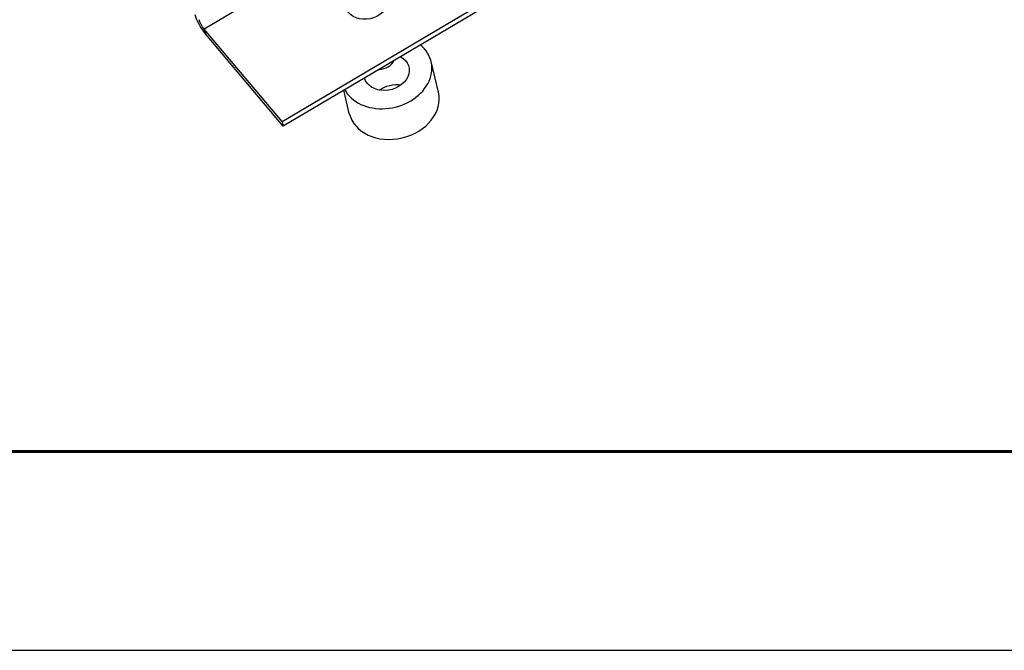
# Model space of a CAD drawing. Units: millimetres. Extents: x 24945 to 31245, y 31301 to 35756.
# Drawn here: x 26965 to 27336, y 31301 to 31538 of the extents above; entities that cross this region are included whole.
import ezdxf

# ---------------------------------------------------------------- set-up
doc = ezdxf.new("R2010")
doc.units = ezdxf.units.MM
doc.layers.add('Visible', color=7, linetype='Continuous', lineweight=35, true_color=0x22346e)
doc.layers.add('СПДС_20', color=7, linetype='Continuous')

msp = doc.modelspace()

# ---------------------------------------------------------------- linework, layer by layer
at = {"layer": 'Visible', "color": 159, "lineweight": 25, "true_color": 0x22346e, "extrusion": (-0.526561, 0.625393, -0.575862)}
for p, q in [((27063.88, 31500.12, 125.91), (27723.61, 31890.26, -53.64)), ((27724.02, 31888.53, -55.9), (27064.29, 31498.39, 123.65)), ((27078.34, 31560.84, 81.93), (27034.56, 31534.95, 93.85)), ((27063.88, 31500.12, 125.91), (27034.56, 31534.95, 93.85)), ((27034.56, 31534.95, 93.85), (27034.97, 31533.21, 91.58)), ((27064.29, 31498.39, 123.65), (27034.97, 31533.21, 91.58)), ((27122.88, 31511.1, 46.59), (27120.14, 31522.67, 61.66)), ((27089.25, 31503.14, 46.59), (27087.17, 31511.92, 58.03)), ((27063.88, 31500.12, 125.91), (27064.29, 31498.39, 123.65))]:
    msp.add_line(p, q, dxfattribs=at)
at = {"layer": 'Visible', "color": 159, "lineweight": 25, "true_color": 0x22346e, "extrusion": (0.142753, -0.602713, -0.785085)}
for centre, radius, start, end in [((33636.76, -19135.91, -15220.93), 8.16, 335.0008, 208.8203), ((33637.91, -19136.37, -15176.05), 8.64, 318.3146, 178.4702), ((33637.91, -19136.37, -15156.85), 8.64, 241.2353, 298.7647)]:
    msp.add_arc(centre, radius, start, end, dxfattribs=at)
at = {"layer": 'Visible', "color": 159, "lineweight": 25, "true_color": 0x22346e, "extrusion": (0.838066, 0.495601, -0.228088)}
for radius in [5.76, 2.88]:
    msp.add_arc((13384.47, 9062.59, 38264.11), radius, 233.7399, 323.7399, dxfattribs=at)
at = {"layer": 'Visible', "color": 159, "lineweight": 25, "true_color": 0x22346e, "extrusion": (-0.142753, 0.602713, 0.785085)}
for centre, start, end in [((-33637.91, -19136.37, 15176.05), 11.724, 211.4913), ((-33637.91, -19136.37, 15156.85), 0, 180)]:
    msp.add_arc(centre, 17.28, start, end, dxfattribs=at)
at = {"layer": 'Visible', "color": 159, "lineweight": 25, "true_color": 0x22346e, "extrusion": (-0.139827, 0.604439, 0.784284)}
msp.add_arc((-33508.76, -19254.05, 15319.51), 5.38, 72.7029, 151.2761, dxfattribs=at)
at = {"layer": 'СПДС_20', "linetype": 'Continuous', "lineweight": 25, "ltscale": 10}
msp.add_lwpolyline([(24944.88, 31300.73), (31244.88, 31300.73), (31244.88, 35755.73), (24944.88, 35755.73), (24944.88, 31300.73)], dxfattribs=at)
at = {"layer": 'СПДС_20', "linetype": 'Continuous', "lineweight": 60, "ltscale": 10}
msp.add_lwpolyline([(25244.88, 31375.73), (31169.88, 31375.73), (31169.88, 35680.73), (25244.88, 35680.73), (25244.88, 31375.73)], dxfattribs=at)

doc.saveas('drawing.dxf')
